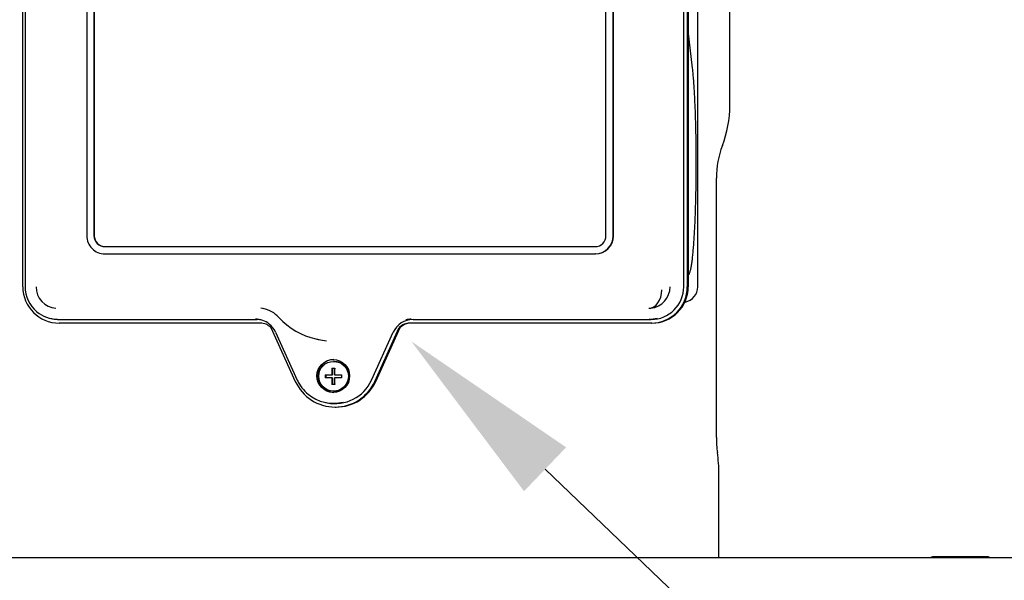
# Paper-space layout 'Layout1' of a CAD drawing. Units: inches. Extents: x 0 to 16.7, y -0.7 to 10.7.
# Drawn here: x 12.2 to 12.8, y 6.7 to 7.1 of the extents above; entities that cross this region are included whole.
import ezdxf
from ezdxf import colors
from ezdxf.entities.mleader import LeaderData, LeaderLine
from ezdxf.lldxf.tags import DXFTag
from ezdxf.math import Vec2, Vec3

# ---------------------------------------------------------------- set-up
doc = ezdxf.new("R2010")
doc.units = ezdxf.units.IN
doc.header["$MEASUREMENT"] = 0
for name, color, linetype in [('0712F-4943_SECTI', 7, 'Continuous'), ('Default', 7, 'Continuous'), ('GSD60235VAB_STAN', 7, 'Continuous')]:
    doc.layers.add(name, color=color, linetype=linetype)
tags = doc.linetypes.add('CENTER2', pattern=[1.125, 0.75, -0.125, 0.125, -0.125]).pattern_tags.tags
tags[10:11] = [DXFTag(74, 4), DXFTag(75, 0), DXFTag(340, '0'), DXFTag(46, 0.0), DXFTag(50, 0.0), DXFTag(44, 0.0), DXFTag(45, 0.0)]
tags[8:9] = [DXFTag(74, 4), DXFTag(75, 0), DXFTag(340, '0'), DXFTag(46, 0.0), DXFTag(50, 0.0), DXFTag(44, 0.0), DXFTag(45, 0.0)]
tags[6:7] = [DXFTag(74, 4), DXFTag(75, 0), DXFTag(340, '0'), DXFTag(46, 0.0), DXFTag(50, 0.0), DXFTag(44, 0.0), DXFTag(45, 0.0)]
tags[4:5] = [DXFTag(74, 4), DXFTag(75, 0), DXFTag(340, '0'), DXFTag(46, 0.0), DXFTag(50, 0.0), DXFTag(44, 0.0), DXFTag(45, 0.0)]

# ---------------------------------------------------------------- blocks, each defined once
blk = doc.blocks.new('SE1')
at = {"layer": '0712F-4943_SECTI', "color": 7, "linetype": 'Continuous'}
blk.add_line((12.14191, 6.70749), (13.32866, 6.70749), dxfattribs=at)
at = {"layer": 'GSD60235VAB_STAN', "color": 7, "linetype": 'Continuous'}
for p, q in [((12.65499, 7.00089), (12.65499, 7.46205)), ((12.19681, 6.88321), (12.19681, 7.3273)), ((12.19826, 7.3273), (12.19826, 6.88321)), ((12.6251, 6.88321), (12.6251, 7.3273)), ((12.62745, 7.3273), (12.62745, 6.88321)), ((12.62807, 7.3273), (12.62807, 6.88321)), ((12.63421, 6.88321), (12.63421, 7.3273)), ((12.23823, 7.29423), (12.23823, 6.91628)), ((12.24293, 7.29423), (12.24293, 6.91628)), ((12.24314, 7.29423), (12.24314, 6.91628)), ((12.57474, 6.91628), (12.57474, 7.29423)), ((12.57944, 6.91628), (12.57944, 7.29423)), ((12.57965, 6.91628), (12.57965, 7.29423)), ((12.63084, 7.02486), (12.62807, 7.04937)), ((12.64625, 6.78546), (12.64625, 6.95365)), ((12.24999, 6.90919), (12.56768, 6.90919)), ((12.24999, 6.90447), (12.56768, 6.90447)), ((12.56788, 6.90447), (12.56768, 6.90447)), ((12.62586, 6.87323), (12.62612, 6.87328)), ((12.21504, 6.86259), (12.21612, 6.86237)), ((12.22034, 6.86195), (12.34868, 6.86195)), ((12.35079, 6.85958), (12.22034, 6.85958)), ((12.60392, 6.85958), (12.44758, 6.85958)), ((12.44969, 6.86195), (12.60392, 6.86195)), ((12.60453, 6.85958), (12.60392, 6.85958)), ((12.35757, 6.85669), (12.3734, 6.82181)), ((12.36061, 6.85374), (12.37471, 6.82268)), ((12.42274, 6.82259), (12.43684, 6.85365)), ((12.42497, 6.82181), (12.4408, 6.85669)), ((12.42559, 6.82181), (12.44142, 6.85669)), ((12.44142, 6.85669), (12.4408, 6.85669)), ((12.3878, 6.8491), (12.38847, 6.84896)), ((12.39853, 6.83478), (12.39823, 6.83478)), ((12.39712, 6.83037), (12.39891, 6.83037)), ((12.39753, 6.83037), (12.39753, 6.82602)), ((12.39278, 6.82602), (12.39704, 6.82602)), ((12.39704, 6.82422), (12.39278, 6.82422)), ((12.3932, 6.82602), (12.3932, 6.82422)), ((12.39704, 6.82602), (12.39753, 6.82602)), ((12.39753, 6.82422), (12.39704, 6.82422)), ((12.39753, 6.82422), (12.39753, 6.81987)), ((12.39883, 6.82602), (12.40324, 6.82602)), ((12.40324, 6.82422), (12.39883, 6.82422)), ((12.39891, 6.81987), (12.39712, 6.81987)), ((12.39823, 6.81546), (12.39853, 6.81546)), ((12.39294, 6.80812), (12.39402, 6.8079)), ((12.39919, 6.80516), (12.3998, 6.80516)), ((12.6479, 6.70749), (12.6479, 6.76184)), ((12.82146, 6.7081), (12.78724, 6.7081))]:
    blk.add_line(p, q, dxfattribs=at)
for centre, radius, start, end in [((12.58199, 7.00089), 0.073, 339.03756, 0), ((12.70531, 6.95365), 0.05906, 159.03756, 180), ((12.21933, 6.8832), 0.02106, 179.9776, 230.38283), ((12.21918, 6.88312), 0.01382, 179.63604, 266.38505), ((12.60245, 6.88311), 0.01384, 275.11796, 0.40444), ((12.62409, 6.8832), 0.01013, 281.5281, 0.02312), ((12.34871, 6.8503), 0.01912, 42.59197, 78.47411), ((12.60257, 6.88354), 0.01426, 269.82147, 274.51015), ((12.39715, 6.89484), 0.04668, 222.6106, 257.17147), ((12.34751, 6.8478), 0.01438, 24.40302, 51.1617), ((12.39815, 6.83332), 0.02573, 204.40876, 230.31431), ((12.55673, 6.82512), 0.16394, 179.68546, 180.31454), ((12.56719, 6.82512), 0.16394, 179.68546, 180.31454), ((12.71712, 6.78546), 0.07087, 180, 188.00835), ((12.54922, 6.76184), 0.09869, 0, 8.00835)]:
    blk.add_arc(centre, radius, start, end, dxfattribs=at)
for centre, major_axis, ratio, start_param, end_param in [((12.24999, 6.91628), (0, 0.01181), 0.996195, 1.570796, 3.141593), ((12.24999, 6.91628), (0, 0.00709), 0.996195, 1.570796, 3.141593), ((12.2502, 6.91628), (0, 0.00709), 0.996195, 1.570796, 3.141593), ((12.56768, 6.91628), (0, -0.00709), 0.996195, 0, 1.570796), ((12.56768, 6.91628), (0, -0.01181), 0.996195, 0, 1.570796), ((12.56788, 6.91628), (0, -0.01181), 0.996195, 0, 1.570796), ((12.22034, 6.88321), (0, -0.02362), 0.996195, 4.712389, 6.283185), ((12.60254, 6.88109), (-0.00022, -0.01181), 0.707044, 0.024588, 1.584166), ((12.60392, 6.88321), (0, -0.02126), 0.996195, 0, 1.570796), ((12.60392, 6.88321), (0, 0.02362), 0.996195, 3.141593, 4.712389), ((12.60453, 6.88321), (0, 0.02362), 0.996195, 3.141593, 4.712389), ((12.21922, 6.88321), (0, -0.02103), 0.996195, 5.594111, 6.283185), ((12.34941, 6.85014), (0, 0.01914), 0.996195, 6.090856, 6.191968), ((12.22034, 6.88321), (0, 0.02126), 0.996195, 2.940732, 3.141593), ((12.34756, 6.84777), (0, -0.0144), 0.996195, 2.465615, 3.141593), ((12.34868, 6.84777), (0, 0.01417), 0.996195, 6.121148, 6.283185), ((12.35079, 6.85014), (0, -0.00945), 0.996195, 2.337185, 3.141593), ((12.44969, 6.84777), (0, -0.01417), 0.996195, 3.141593, 4.284783), ((12.44758, 6.85014), (0, 0.00945), 0.996195, 0, 0.804408), ((12.4482, 6.85014), (0, 0.00945), 0.996195, 0, 0.804408), ((12.44857, 6.84777), (0, 0.0144), 0.996195, 0, 0.255656), ((12.60279, 6.88321), (0, 0.02103), 0.996195, 3.141593, 3.38528), ((12.39711, 6.89502), (0, 0.04686), 0.996195, 2.918558, 2.962302), ((12.39781, 6.89502), (0, 0.047), 0.996195, 2.940732, 3.049895), ((12.39853, 6.82533), (0, 0.01063), 0.996195, 0.024499, 3.117093), ((12.39853, 6.82512), (0, 0.00966), 0.996195, 3.141593, 6.283185), ((12.39836, 6.82512), (0, 0.01522), 0.087156, 1.218679, 1.511638), ((12.40016, 6.82512), (0, 0.01522), 0.087156, 1.218679, 1.511638), ((12.39919, 6.8336), (0, 0.02844), 0.996195, 1.998402, 4.284783), ((12.39919, 6.83336), (0, 0.02598), 0.996195, 2.940732, 4.284783), ((12.39836, 6.82512), (0, -0.01522), 0.087156, -1.511638, -1.218679), ((12.40016, 6.82512), (0, -0.01522), 0.087156, -1.511638, -1.218679), ((12.3998, 6.8336), (0, 0.02844), 0.996195, 3.141593, 4.284783), ((12.39806, 6.83336), (0, 0.02576), 0.996195, 2.450749, 3.388486), ((12.78724, 6.66026), (0, 0.04783), 0.258819, 0, 0.159342), ((12.78724, 6.66026), (0, 0.04783), 0.258819, 6.123844, 6.283185), ((12.82146, 6.66026), (0, 0.04783), 0.258819, 6.123844, 6.283185)]:
    blk.add_ellipse(centre, major_axis=major_axis, ratio=ratio, start_param=start_param, end_param=end_param, dxfattribs=at)
for centre, major_axis in [((12.39801, 6.82533), (0, 0.01063)), ((12.39823, 6.82512), (0, 0.00966))]:
    blk.add_ellipse(centre, major_axis=major_axis, ratio=0.996195, dxfattribs=at)
blk.add_open_spline([(12.62807, 6.8906), (12.62808, 6.89062), (12.62838, 6.89096), (12.62888, 6.89178), (12.62937, 6.89324), (12.62987, 6.89538), (12.63029, 6.8979), (12.6307, 6.90087), (12.63107, 6.90427), (12.63142, 6.90809), (12.63175, 6.91233), (12.63204, 6.91694), (12.63231, 6.92189), (12.63255, 6.92715), (12.63275, 6.93268), (12.63292, 6.93844), (12.63306, 6.94439), (12.63315, 6.95048), (12.63321, 6.95666), (12.63324, 6.9629), (12.63322, 6.96914), (12.63317, 6.97534), (12.63308, 6.98145), (12.63295, 6.98743), (12.63279, 6.99323), (12.63259, 6.99881), (12.63236, 7.00413), (12.6321, 7.00913), (12.63181, 7.01384), (12.63149, 7.0181), (12.63116, 7.02187), (12.63095, 7.02385), (12.63084, 7.02486)], degree=3, knots=[0.0132612, 0.0132612, 0.0132612, 0.0132612, 0.014673, 0.0417832, 0.0828105, 0.1195341, 0.15468, 0.1892614, 0.2235839, 0.2577695, 0.2918754, 0.3259316, 0.3599555, 0.3939572, 0.4279437, 0.4619194, 0.4958874, 0.5298503, 0.5638099, 0.5977678, 0.6317254, 0.665684, 0.6996452, 0.7336105, 0.7675822, 0.8015629, 0.8355564, 0.869568, 0.9036058, 0.9376825, 0.9718198, 1, 1, 1, 1], dxfattribs=at)
blk = doc.blocks.new('SE3')
at = {"layer": 'Default', "color": 7, "linetype": 'CENTER2'}
blk.add_line((12.14191, 6.70749), (13.32866, 6.70749), dxfattribs=at)

psp = doc.layouts.get("Layout1")

# ---------------------------------------------------------------- block references
at = {"layer": 'Default'}
for name in ['SE1', 'SE3']:
    psp.add_blockref(name, (0, 0), dxfattribs=at)

# ---------------------------------------------------------------- leaders
at = {"layer": 'Default', "color": 7, "linetype": 'Continuous'}
ml = psp.add_multileader_mtext('Standard', dxfattribs=at)
ml.set_content('{\\pxsm0.9;\\fArial|b0||i0||c0|p34;\\W1.;COMPRESSOR(S)\\P}', color=256)
ml.set_leader_properties()
ml.build(insert=Vec2(0, 0))
ml.multileader.update_dxf_attribs({"dogleg_length": 0.102634, "arrow_head_size": 0.12})
ctx = ml.context
ctx.base_point, ctx.char_height, ctx.arrow_head_size, ctx.landing_gap_size = Vec3(14.21495, 5.255424), 0.12, 0.12, 0.042
notes = []
notes.append((ctx, [(0, (1, 1, 0), (14.112316, 5.255424), (1, 0), 0.102634, [(0, [(12.448568, 6.847773)], 0, [])])]))
ctx.mtext.insert = Vec3(14.25695, 5.333064)
for ctx, leaders in notes:
    for number, flags, end, landing, length, lines in leaders:
        leader = LeaderData()
        leader.index, (leader.has_last_leader_line, leader.has_dogleg_vector, leader.attachment_direction) = number, flags
        leader.last_leader_point, leader.dogleg_vector, leader.dogleg_length = Vec3(end), Vec3(landing), length
        for number, points, colour, breaks in lines:
            line = LeaderLine()
            line.index, line.vertices, line.color, line.breaks = number, Vec3.list(points), colors.encode_raw_color(colour), breaks
            leader.lines.append(line)
        ctx.leaders.append(leader)

doc.saveas('drawing.dxf')
